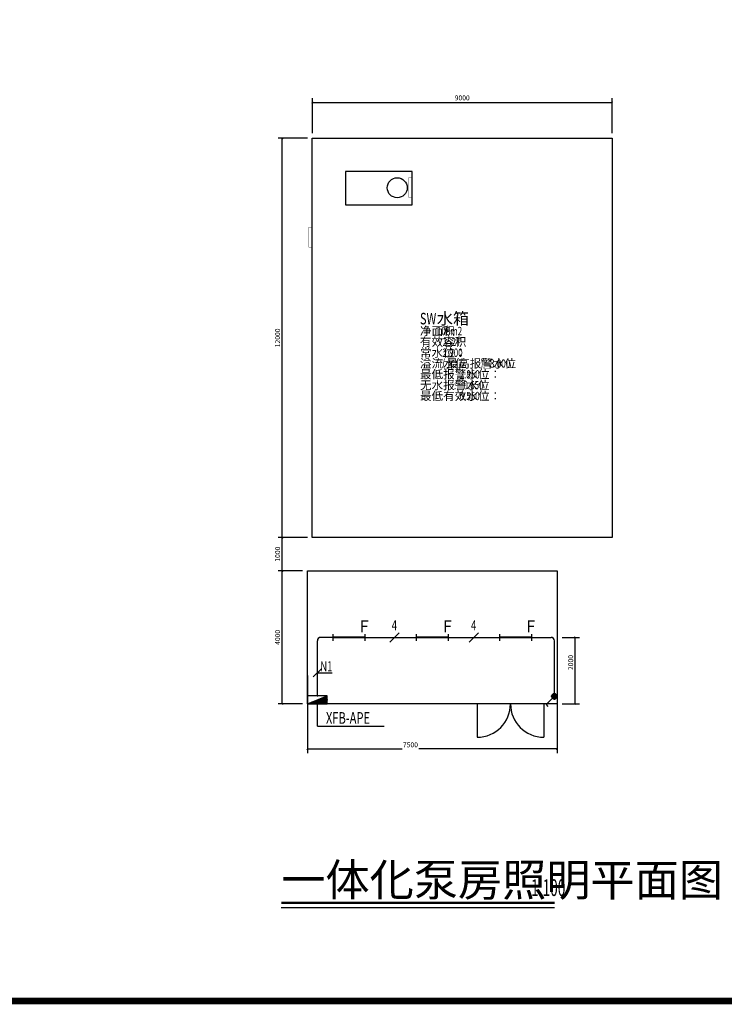
# Model space of a CAD drawing. Extents: x 608668 to 769547, y -123664 to 101578.
# Drawn here: x 670711 to 691866, y -36675 to -7088 of the extents above; entities that cross this region are included whole.
import ezdxf
from ezdxf.enums import TextEntityAlignment as Align

# ---------------------------------------------------------------- set-up
doc = ezdxf.new("R2010")
doc.units = 0
doc.header["$LTSCALE"] = 500
doc.header["$MEASUREMENT"] = 0
doc.layers.get('0').update_dxf_attribs({"linetype": 'CONTINUOUS'})
doc.layers.get('Defpoints').update_dxf_attribs({"linetype": 'CONTINUOUS'})
for name, color, linetype in [('DIM-照明', 7, 'CONTINUOUS'), ('DIM-箱柜', 3, 'CONTINUOUS'), ('DIM_给水', 3, 'CONTINUOUS'), ('EQUIP-照明', 3, 'CONTINUOUS'), ('EQUIP-箱柜', 3, 'CONTINUOUS'), ('GYTK-A1-GCFZR', 3, 'CONTINUOUS'), ('TEL_SYMB', 3, 'CONTINUOUS'), ('TEL_TEXT', 7, 'CONTINUOUS'), ('TK', 3, 'CONTINUOUS'), ('TWT_DIM', 3, 'CONTINUOUS'), ('WIRE-照明', 1, 'CONTINUOUS')]:
    doc.layers.add(name, color=color, linetype=linetype)
doc.styles.add('_TCH_DIM', font='SIMPLEX', dxfattribs={"bigfont": 'GBCBIG'})
doc.styles.add('_TCH_DIM_T3', font='SIMPLEX', dxfattribs={"width": 0.705882, "bigfont": 'GBCBIG'})
doc.styles.add('_TEL_DIM', font='SIMPLEX', dxfattribs={"width": 0.8, "height": 3.5, "bigfont": 'HZTXT'})
doc.styles.get("Standard").update_dxf_attribs({"font": 'GBENOR', "bigfont": 'GBCBIG'})
doc.dimstyles.new('_TWT_ARCH&&50', dxfattribs={"dimtxt": 148.75, "dimasz": 50, "dimexe": 125, "dimexo": 150, "dimgap": 63.125, "dimtad": 1, "dimdec": 0, "dimzin": 0, "dimdsep": 46, "dimtxsty": '_TCH_DIM_T3', "dimblk": 'ARCHTICK', "dimcen": 0.09, "dimclrt": 7, "dimazin": 2, "dimtfac": 1, "dimtdec": 0, "dimtix": 1, "dimtmove": 2, "dimatfit": 3, "dimfxl": 0, "dimtolj": 1, "dimtzin": 0, "dimarcsym": 0})

# ---------------------------------------------------------------- blocks, each defined once
blk = doc.blocks.new('GeYuanFrame_11751400_E图框', base_point=(29338.44, 21786.5))
at = {"layer": 'GYTK-A1-GCFZR', "const_width": 2}
blk.add_lwpolyline([(29363.44, 21796.5), (29363.44, 22370.5), (30169.44, 22370.5), (30169.44, 21796.5)], close=True, dxfattribs=at)
blk = doc.blocks.new('5')
at = {"const_width": 10}
for points in [[(64088850, 23198069), (64088250, 23198069), (64088250, 23198174)], [(64088250, 23198069), (64088850, 23198069), (64088850, 23198174)]]:
    blk.add_lwpolyline(points, dxfattribs=at)
blk = doc.blocks.new('_ArchTick')
at = {"color": 0, "linetype": 'ByBlock', "const_width": 0.4}
blk.add_lwpolyline([(-0.5, -0.5), (0.5, 0.5)], dxfattribs=at)
blk = doc.blocks.new('*D292')
at = {"layer": 'Defpoints', "color": 0, "transparency": 16777216}
for p in [(794564, -85237), (795108, -85237), (794564, -87237)]:
    blk.add_point(p, dxfattribs=at)
at = {"layer": 'TWT_DIM', "color": 0, "lineweight": -2, "transparency": 16777216}
for p, q in [((794714, -85237), (795233, -85237)), ((795108, -87237), (795108, -85237)), ((794714, -87237), (795233, -87237))]:
    blk.add_line(p, q, dxfattribs=at)
at = {"layer": 'TWT_DIM', "color": 0, "lineweight": -2, "transparency": 16777216, "xscale": 50, "yscale": 50, "zscale": 50}
for p, rotation in [((795108, -85237), 90), ((795108, -87237), 270)]:
    blk.add_blockref('_ArchTick', p, dxfattribs=dict(at, rotation=rotation))
at = {"layer": 'TWT_DIM', "color": 7, "transparency": 16777216, "insert": (794970, -85993), "char_height": 148.8, "attachment_point": 5, "rotation": 90, "style": '_TCH_DIM_T3'}
blk.add_mtext('\\A1;2000', dxfattribs=at)
blk = doc.blocks.new('*D293')
at = {"layer": 'Defpoints', "color": 0, "transparency": 16777216}
for p in [(796214, -69163), (787214, -70237), (796214, -70237)]:
    blk.add_point(p, dxfattribs=at)
at = {"layer": 'TWT_DIM', "color": 0, "lineweight": -2, "transparency": 16777216}
for p, q in [((787214, -70087), (787214, -69038)), ((787214, -69163), (796214, -69163)), ((796214, -70087), (796214, -69038))]:
    blk.add_line(p, q, dxfattribs=at)
at = {"layer": 'TWT_DIM', "color": 0, "lineweight": -2, "transparency": 16777216, "xscale": 50, "yscale": 50, "zscale": 50, "rotation": 180}
blk.add_blockref('_ArchTick', (787214, -69163), dxfattribs=at)
at = {"layer": 'TWT_DIM', "color": 0, "lineweight": -2, "transparency": 16777216, "xscale": 50, "yscale": 50, "zscale": 50}
blk.add_blockref('_ArchTick', (796214, -69163), dxfattribs=at)
at = {"layer": 'TWT_DIM', "color": 7, "transparency": 16777216, "insert": (791714, -69026), "char_height": 148.8, "attachment_point": 5, "style": '_TCH_DIM_T3'}
blk.add_mtext('\\A1;9000', dxfattribs=at)
blk = doc.blocks.new('*D294')
at = {"layer": 'Defpoints', "color": 0, "transparency": 16777216}
for p in [(786309, -82237), (787064, -82237), (787064, -83237)]:
    blk.add_point(p, dxfattribs=at)
at = {"layer": 'TWT_DIM', "color": 0, "lineweight": -2, "transparency": 16777216}
for p, q in [((786914, -82237), (786184, -82237)), ((786309, -83237), (786309, -82237)), ((786914, -83237), (786184, -83237))]:
    blk.add_line(p, q, dxfattribs=at)
at = {"layer": 'TWT_DIM', "color": 0, "lineweight": -2, "transparency": 16777216, "xscale": 50, "yscale": 50, "zscale": 50}
for p, rotation in [((786309, -82237), 90), ((786309, -83237), 270)]:
    blk.add_blockref('_ArchTick', p, dxfattribs=dict(at, rotation=rotation))
at = {"layer": 'TWT_DIM', "color": 7, "transparency": 16777216, "insert": (786171, -82737), "char_height": 148.8, "attachment_point": 5, "rotation": 90, "style": '_TCH_DIM_T3'}
blk.add_mtext('\\A1;1000', dxfattribs=at)
blk = doc.blocks.new('*D295')
at = {"layer": 'Defpoints', "color": 0, "transparency": 16777216}
for p in [(786309, -83237), (787064, -83237), (787064, -87237)]:
    blk.add_point(p, dxfattribs=at)
at = {"layer": 'TWT_DIM', "color": 0, "lineweight": -2, "transparency": 16777216}
for p, q in [((786914, -83237), (786184, -83237)), ((786309, -87237), (786309, -83237)), ((786914, -87237), (786184, -87237))]:
    blk.add_line(p, q, dxfattribs=at)
at = {"layer": 'TWT_DIM', "color": 0, "lineweight": -2, "transparency": 16777216, "xscale": 50, "yscale": 50, "zscale": 50}
for p, rotation in [((786309, -83237), 90), ((786309, -87237), 270)]:
    blk.add_blockref('_ArchTick', p, dxfattribs=dict(at, rotation=rotation))
at = {"layer": 'TWT_DIM', "color": 7, "transparency": 16777216, "insert": (786171, -85237), "char_height": 148.8, "attachment_point": 5, "rotation": 90, "style": '_TCH_DIM_T3'}
blk.add_mtext('\\A1;4000', dxfattribs=at)
blk = doc.blocks.new('*D296')
at = {"layer": 'Defpoints', "color": 0, "transparency": 16777216}
for p in [(786309, -70237), (787214, -70237), (787214, -82237)]:
    blk.add_point(p, dxfattribs=at)
at = {"layer": 'TWT_DIM', "color": 0, "lineweight": -2, "transparency": 16777216}
for p, q in [((787064, -70237), (786184, -70237)), ((786309, -82237), (786309, -70237)), ((787064, -82237), (786184, -82237))]:
    blk.add_line(p, q, dxfattribs=at)
at = {"layer": 'TWT_DIM', "color": 0, "lineweight": -2, "transparency": 16777216, "xscale": 50, "yscale": 50, "zscale": 50}
for p, rotation in [((786309, -70237), 90), ((786309, -82237), 270)]:
    blk.add_blockref('_ArchTick', p, dxfattribs=dict(at, rotation=rotation))
at = {"layer": 'TWT_DIM', "color": 7, "transparency": 16777216, "insert": (786171, -76237), "char_height": 148.8, "attachment_point": 5, "rotation": 90, "style": '_TCH_DIM_T3'}
blk.add_mtext('\\A1;12000', dxfattribs=at)
blk = doc.blocks.new('*D297')
at = {"layer": 'Defpoints', "color": 0, "transparency": 16777216}
for p in [(787064, -86237), (794564, -86237), (794564, -88590)]:
    blk.add_point(p, dxfattribs=at)
at = {"layer": 'TWT_DIM', "color": 0, "lineweight": -2, "transparency": 16777216}
for p, q in [((787064, -86387), (787064, -88715)), ((794564, -86387), (794564, -88715)), ((787064, -88590), (789912, -88590)), ((794564, -88590), (790408, -88590))]:
    blk.add_line(p, q, dxfattribs=at)
at = {"layer": 'TWT_DIM', "color": 0, "lineweight": -2, "transparency": 16777216, "xscale": 50, "yscale": 50, "zscale": 50, "rotation": 180}
blk.add_blockref('_ArchTick', (787064, -88590), dxfattribs=at)
at = {"layer": 'TWT_DIM', "color": 0, "lineweight": -2, "transparency": 16777216, "xscale": 50, "yscale": 50, "zscale": 50}
blk.add_blockref('_ArchTick', (794564, -88590), dxfattribs=at)
at = {"layer": 'TWT_DIM', "color": 7, "transparency": 16777216, "insert": (790160, -88466), "char_height": 148.8, "attachment_point": 5, "style": '_TCH_DIM_T3'}
blk.add_mtext('\\A1;7500', dxfattribs=at)
blk = doc.blocks.new('$equip$00001159')
for p, q in [((-1.2, 0.25), (-1.2, -0.25)), ((-1.2, 0), (1.2, 0)), ((1.2, 0.25), (1.2, -0.25))]:
    blk.add_line(p, q)
at = {"const_width": 0.14}
blk.add_lwpolyline([(-1.2, 0), (1.2, 0)], dxfattribs=at)
at = {"layer": 'EQUIP-照明'}
for p in [(-1.2, 0), (0, 0), (1.2, 0)]:
    blk.add_point(p, dxfattribs=at)
at = {"layer": 'EQUIP-照明', "flags": 9}
blk.add_attdef('A', (0, 0), '', height=0.00002, dxfattribs=at)
blk = doc.blocks.new('$equip$00001962')
for p, q in [((0.147, 0.356), (0.625, 0.833)), ((0.625, 0.833), (0.766, 0.692))]:
    blk.add_line(p, q)
blk.add_circle((0, 0.208), 0.208)
for p in [(-0.208, 0.208), (0, 0.417), (0, 0), (0.208, 0.208)]:
    blk.add_point(p)
for points in [[(-0.18, 0.313), (0.18, 0.313), (-0.208, 0.208), (0.208, 0.208)], [(-0.18, 0.104), (0.18, 0.104), (-0.208, 0.208), (0.208, 0.208)], [(-0.104, 0.389), (0.104, 0.389), (-0.18, 0.313), (0.18, 0.313)], [(-0.104, 0.028), (0.104, 0.028), (-0.18, 0.104), (0.18, 0.104)], [(0, 0.417), (0, 0.417), (-0.104, 0.389), (0.104, 0.389)], [(0, 0), (0, 0), (-0.104, 0.028), (0.104, 0.028)]]:
    blk.add_solid(points)
at = {"layer": 'TEL_TEXT', "style": '_TEL_DIM', "flags": 1}
blk.add_attdef('A', text='', height=0.00002, dxfattribs=at).set_placement((0, 0), align=Align.MIDDLE_CENTER)
blk = doc.blocks.new('*X9')
at = {"color": 0}
for p, q in [((-247, 0), (-246, 2)), ((-212, 0), (-187, 25)), ((-177, 0), (-128, 49)), ((-141, 0), (-69, 72)), ((-106, 0), (-10, 96)), ((-71, 0), (49, 120)), ((-35, 0), (108, 143)), ((0, 0), (167, 167)), ((35, 0), (226, 190)), ((71, 0), (250, 179)), ((106, 0), (250, 144)), ((141, 0), (250, 109)), ((177, 0), (250, 73)), ((212, 0), (250, 38)), ((247, 0), (250, 3))]:
    blk.add_line(p, q, dxfattribs=at)
blk = doc.blocks.new('$equip$00002939')
for p, q in [((-0.75, 0.6), (-0.75, 0)), ((0.75, 0.6), (-0.75, 0.6)), ((-0.75, 0), (0.75, 0.6)), ((-0.75, 0), (0.75, 0)), ((0.75, 0), (0.75, 0.6))]:
    blk.add_line(p, q)
blk.add_lwpolyline([(-0.75, 0.6), (-0.75, 0), (0.75, 0), (0.75, 0.6), (-0.75, 0.6), (-0.75, 0)])
for p in [(-0.75, 0.3), (0, 0.6), (0, 0), (0.75, 0.3)]:
    blk.add_point(p)
blk.add_solid([(-0.75, 0), (0.75, 0), (0.75, 0.6)])
at = {"xscale": 0.00300000000061118, "yscale": 0.00300000000061118, "zscale": 0.00300000000061118}
blk.add_blockref('*X9', (0, 0), dxfattribs=at)
at = {"color": 7, "style": '_TEL_DIM', "flags": 1}
for tag in ['A', 'REMARK']:
    blk.add_attdef(tag, text='', height=0.00002, dxfattribs=at).set_placement((0, 0), align=Align.MIDDLE_CENTER)
blk = doc.blocks.new('$TELECSYS$00000095')
blk.add_line((0.4, 0.4), (-0.4, -0.4))
at = {"width": 0.8}
blk.add_attdef('N', text='', height=1, dxfattribs=at).set_placement((-0.017, 1.056), align=Align.MIDDLE)
blk = doc.blocks.new('$TelecSys$00000152')
blk.add_blockref('$TELECSYS$00000095', (0, 0))
at = {"style": '_TEL_DIM', "width": 0.7}
blk.add_attdef('N', text='', height=0.875, dxfattribs=at).set_placement((-0.015, 0.924), align=Align.MIDDLE)
blk = doc.blocks.new('A$C661E6A36')
for p, q in [((6066.6, 1478.5), (6066.6, 478.5)), ((8066.6, 1478.5), (8066.6, 478.5))]:
    blk.add_line(p, q)
at = {"color": 7}
blk.add_lwpolyline([(1116.6, 6478.5), (1116.6, 18478.5), (10116.6, 18478.5), (10116.6, 6478.5)], close=True, dxfattribs=at)
blk.add_lwpolyline([(2116.6, 16478.5), (4116.6, 16478.5), (4116.6, 17478.5), (2116.6, 17478.5)], close=True)
at = {"color": 6}
blk.add_lwpolyline([(966.6, 5078.5), (966.6, 5078.5), (966.6, 5478.5), (8466.6, 5478.5), (8466.6, 5078.5)], dxfattribs=at)
at = {"color": 7}
for points in [[(966.6, 1478.5), (966.6, 5478.5), (8466.6, 5478.5), (8466.6, 1478.5), (2966.6, 1478.5)], [(966.6, 1478.5), (966.6, 5478.5), (8466.6, 5478.5), (8466.6, 1478.5), (966.6, 1478.5)]]:
    blk.add_lwpolyline(points, dxfattribs=at)
blk.add_circle((3666.2, 16988.9), 300)
for centre, start, end in [((6066.6, 1478.5), 270, 0), ((8066.6, 1478.5), 180, 270)]:
    blk.add_arc(centre, 1000, start, end)
at = {"color": 1, "rotation": 270}
for p in [(-23194057, 64105545.1), (-23197057, 64104050.3)]:
    blk.add_blockref('5', p, dxfattribs=at)
at = {"layer": 'DIM_给水', "style": '_TCH_DIM', "width": 0.705882}
for s, height, p in [('SW', 345, (4347.4, 12883.5)), ('108m2', 250, (4858, 12558.1)), ('252T', 250, (5028.2, 12232.8)), ('2.900', 250, (5028.2, 11907.5)), ('(', 250, (5028.2, 11582.2)), (')', 250, (6167.2, 11582.2)), ('3.000', 250, (6455, 11582.2)), ('2.850', 250, (5538.9, 11256.9)), (':', 250, (5368.7, 10931.5)), ('0.650', 250, (5654.4, 10931.5)), ('0.550', 250, (5538.9, 10606.2))]:
    blk.add_text(s, height=height, dxfattribs=at).set_placement(p)
at = {"layer": 'DIM_给水', "style": '_TCH_DIM'}
for s, height, p in [('水箱', 352.34, (4857.6, 12883.5)), ('净面积', 255.32, (4347.4, 12558.1)), ('有效容积', 255.32, (4347.4, 12232.8)), ('常水位：', 255.32, (4347.4, 11907.5)), ('溢流水位', 255.32, (4347.4, 11582.2)), ('最高报警水位', 255.32, (5145.9, 11582.2)), ('最低报警水位：', 255.32, (4347.4, 11256.9)), ('：', 255.3, (6284.8, 11582.2)), ('无水报警水位', 255.32, (4347.4, 10931.5)), ('最低有效水位：', 255.32, (4347.4, 10606.2))]:
    blk.add_text(s, height=height, dxfattribs=at).set_placement(p)
at = {"layer": 'TWT_DIM'}
for p1, p2, distance, picture, middle in [((1116.6, 18478.5), (10116.6, 18478.5), 1073.5, '*D293', (5616.6, 19689.5)), ((1116.6, 6478.5), (1116.6, 18478.5), 904.7, '*D296', (74.4, 12478.5)), ((966.6, 5478.5), (966.6, 6478.5), 754.7, '*D294', (74.4, 5978.5)), ((966.6, 1478.5), (966.6, 5478.5), 754.7, '*D295', (74.4, 3478.5))]:
    dim = blk.add_aligned_dim(p1=p1, p2=p2, distance=distance, dimstyle='_TWT_ARCH&&50', dxfattribs=at)
    dim.commit()
    dim.dimension.update_dxf_attribs({"geometry": picture, "text_midpoint": middle, "insert": (-786097.1, 88715.3)})
for base, p1, p2, angle, picture, middle in [((9010.8, 3478.5), (8466.6, 1478.5), (8466.6, 3478.5), 90, '*D292', (8873.3, 2721.8)), ((8466.6, 125), (966.6, 2478.5), (8466.6, 2478.5), 360, '*D297', (4063.1, 249))]:
    dim = blk.add_linear_dim(base=base, p1=p1, p2=p2, angle=angle, dimstyle='_TWT_ARCH&&50', dxfattribs=at)
    dim.commit()
    dim.dimension.update_dxf_attribs({"geometry": picture, "text_midpoint": middle, "dimtype": 129, "insert": (-786097.1, 88715.3)})

msp = doc.modelspace()

# ---------------------------------------------------------------- linework, layer by layer
at = {"layer": 'DIM-照明'}
msp.add_line((679770, -26592), (679523, -26839), dxfattribs=at)
for points in [[(679647, -26716), (679647, -26716)], [(679647, -26716), (680092, -26716)]]:
    msp.add_lwpolyline(points, dxfattribs=at)
at = {"layer": 'DIM-箱柜', "linetype": 'ByBlock'}
for q in [(679656, -27649), (681656, -28315)]:
    msp.add_line((679656, -28315), q, dxfattribs=at)
at = {"layer": 'TEL_SYMB', "const_width": 70.6}
msp.add_lwpolyline([(678564, -33627), (686770, -33627)], dxfattribs=at)
at = {"layer": 'TEL_SYMB'}
msp.add_lwpolyline([(678564, -33768), (686770, -33768)], dxfattribs=at)
at = {"layer": 'WIRE-照明', "linetype": 'Continuous'}
for p, q in [((680117, -25649), (679747, -25649)), ((681077, -25649), (682617, -25649)), ((683577, -25649), (685117, -25649)), ((686077, -25649), (686663, -25649)), ((679647, -27409), (679647, -25749)), ((686763, -27336), (686763, -25749)), ((686763, -27420), (686763, -27336))]:
    msp.add_line(p, q, dxfattribs=at)
for centre, start, end in [((679747, -25749), 90, 180), ((686663, -25749), 0, 90)]:
    msp.add_arc(centre, 100, start, end, dxfattribs=at)

# ---------------------------------------------------------------- block references
msp.add_blockref('A$C661E6A36', (678380, -29127))
at = {"layer": 'DIM-照明'}
ref = msp.add_blockref('$TelecSys$00000152', (681966, -25649), dxfattribs=dict(at, xscale=350, yscale=350, zscale=350, rotation=1.626284495754117e-05))
ref.add_attrib('N', '4', dxfattribs={"layer": '0', "color": 7, "height": 306, "style": '_TCH_DIM', "width": 0.7}).set_placement((681961, -25326), align=Align.MIDDLE)
ref = msp.add_blockref('$TelecSys$00000152', (684347, -25649), dxfattribs=dict(at, xscale=350, yscale=350, zscale=350, rotation=1.626284549894347e-05))
ref.add_attrib('N', '4', dxfattribs={"layer": '0', "color": 7, "height": 306, "style": '_TCH_DIM', "width": 0.7}).set_placement((684341, -25326), align=Align.MIDDLE)
at = {"layer": 'EQUIP-照明', "xscale": 400, "yscale": 400, "zscale": 400}
for p in [(680597, -25649), (683097, -25649), (685597, -25649)]:
    msp.add_blockref('$equip$00001159', p, dxfattribs=at)
at = {"layer": 'EQUIP-照明', "xscale": -400, "yscale": 400, "zscale": 400, "rotation": 90}
msp.add_blockref('$equip$00001962', (686847, -27420), dxfattribs=at)
at = {"layer": 'EQUIP-箱柜', "color": 0, "ltscale": 100, "xscale": 400, "yscale": 400, "zscale": 400}
msp.add_blockref('$equip$00002939', (679647, -27649), dxfattribs=at)
at = {"layer": 'TK', "xscale": 100, "yscale": 100, "zscale": 100}
msp.add_blockref('GeYuanFrame_11751400_E图框', (644893, -37575), dxfattribs=at)

# ---------------------------------------------------------------- texts
at = {"layer": 'DIM-照明', "color": 7, "style": '_TCH_DIM', "width": 0.705882}
msp.add_text('N1', height=297.5, dxfattribs=at).set_placement((679734, -26666))
at = {"layer": 'DIM-箱柜', "color": 7, "linetype": 'ByBlock', "style": '_TEL_DIM', "width": 0.7}
msp.add_text('XFB-APE', height=350, dxfattribs=at).set_placement((679906, -28245))
at = {"layer": 'EQUIP-照明', "style": '_TCH_DIM'}
for p in [(680918, -25497), (683418, -25497), (685918, -25497)]:
    msp.add_text('F', height=360, dxfattribs=at).set_placement(p)
at = {"layer": 'TEL_TEXT', "color": 7}
msp.add_text('一体化泵房照明平面图', height=972.3, dxfattribs=at).set_placement((678564, -33422))
at = {"layer": 'TEL_TEXT', "color": 7, "width": 0.6}
msp.add_text('1:100', height=504, dxfattribs=at).set_placement((686064, -33422))

doc.saveas('drawing.dxf')
